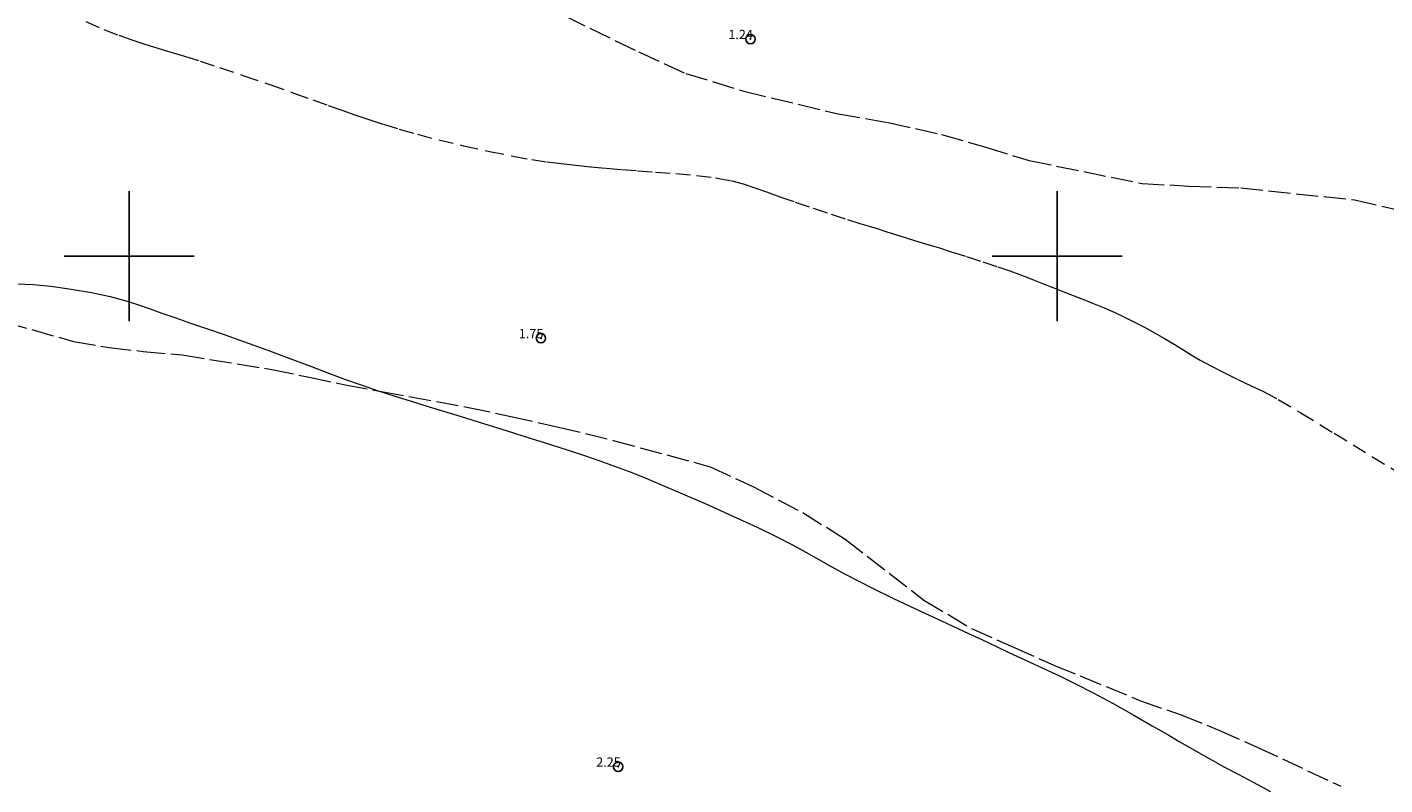
# Model space of a CAD drawing. Extents: x 493477 to 494727, y 1833576 to 1834386.
# Drawn here: x 493789 to 493935, y 1833943 to 1834025 of the extents above; entities that cross this region are included whole.
import ezdxf

# ---------------------------------------------------------------- set-up
doc = ezdxf.new("R2010")
doc.units = 0
doc.header["$MEASUREMENT"] = 0
doc.header["$PDMODE"] = 32
doc.header["$PDSIZE"] = -0.37
doc.linetypes.add('ACAD_ISO02W100', pattern=[15, 12, -3])
doc.linetypes.add('HIDDEN', pattern=[9.525, 6.35, -3.175])
for name, color, linetype in [('1TODAS1K', 7, 'Continuous'), ('COTA FOTOGRAMETRICA', 10, 'Continuous'), ('CURVA AUXILIAR', 7, 'Continuous'), ('CURVA INTERMEDIA', 17, 'Continuous'), ('SIMBOLO GRADICULA', 7, 'Continuous'), ('VEREDA', 7, 'Continuous')]:
    doc.layers.add(name, color=color, linetype=linetype)
doc.styles.add('WMF-Times New Roman0', font='TIMES.TTF')

msp = doc.modelspace()

# ---------------------------------------------------------------- linework, layer by layer
at = {"layer": 'COTA FOTOGRAMETRICA'}
for p in [(493866.94, 1834023.38, 1.24), (493844.37, 1833991.17, 1.75), (493852.7, 1833945.03, 2.25)]:
    msp.add_point(p, dxfattribs=at)
at = {"layer": 'CURVA AUXILIAR', "color": 17, "linetype": 'HIDDEN', "lineweight": 5, "ltscale": 0.25, "elevation": 1.52}
for points in [[(493795.33, 1834025.29), (493797.28, 1834024.43), (493798.88, 1834023.8), (493800.3, 1834023.29), (493801.68, 1834022.84), (493803.07, 1834022.4), (493804.48, 1834021.98), (493805.95, 1834021.53), (493807.64, 1834021.01), (493809.74, 1834020.32), (493812.35, 1834019.44), (493815.15, 1834018.48), (493817.74, 1834017.57), (493819.8, 1834016.84), (493821.45, 1834016.25), (493822.9, 1834015.74), (493824.33, 1834015.23), (493825.81, 1834014.72), (493827.39, 1834014.21), (493829.1, 1834013.68), (493831.05, 1834013.13), (493833.35, 1834012.53), (493836.03, 1834011.9), (493838.81, 1834011.29), (493841.34, 1834010.78), (493843.38, 1834010.41), (493845.04, 1834010.16), (493846.56, 1834009.97), (493848.13, 1834009.79), (493849.76, 1834009.62), (493851.4, 1834009.47), (493853.04, 1834009.34), (493854.77, 1834009.21), (493856.7, 1834009.07), (493858.89, 1834008.91), (493861.14, 1834008.7), (493863.17, 1834008.44), (493864.81, 1834008.14), (493866.16, 1834007.78), (493867.4, 1834007.38), (493868.68, 1834006.92), (493870.11, 1834006.41), (493871.77, 1834005.82), (493873.69, 1834005.17), (493875.65, 1834004.53), (493877.39, 1834003.97), (493878.73, 1834003.54), (493879.75, 1834003.23), (493880.6, 1834002.97), (493881.42, 1834002.71), (493882.23, 1834002.45), (493883.04, 1834002.2), (493883.84, 1834001.95), (493884.64, 1834001.7), (493885.45, 1834001.45), (493886.3, 1834001.2), (493887.3, 1834000.89), (493888.59, 1834000.49), (493890.22, 1833999.97), (493891.98, 1833999.4), (493893.61, 1833998.86), (493894.88, 1833998.43), (493895.88, 1833998.07), (493896.72, 1833997.76), (493897.53, 1833997.44), (493898.43, 1833997.08), (493899.53, 1833996.65), (493900.9, 1833996.11), (493902.39, 1833995.52), (493903.81, 1833994.95), (493905.05, 1833994.44)], [(493905.05, 1833994.44), (493906.14, 1833993.97), (493907.18, 1833993.48), (493908.27, 1833992.94), (493909.39, 1833992.36), (493910.5, 1833991.76), (493911.57, 1833991.15), (493912.59, 1833990.55), (493913.54, 1833989.96), (493914.45, 1833989.4), (493915.42, 1833988.82), (493916.56, 1833988.19), (493917.96, 1833987.47), (493919.47, 1833986.74), (493920.91, 1833986.05), (493922.22, 1833985.43), (493923.82, 1833984.57), (493926.26, 1833983.14), (493929.86, 1833980.94), (493933.92, 1833978.43), (493937.52, 1833976.26)]]:
    msp.add_lwpolyline(points, dxfattribs=at)
at = {"layer": 'CURVA INTERMEDIA', "color": 17, "linetype": 'Continuous', "lineweight": 9, "elevation": 2}
msp.add_lwpolyline([(493787.91, 1833997.02), (493789.65, 1833996.94), (493791.59, 1833996.76), (493793.75, 1833996.46), (493795.95, 1833996.08), (493797.94, 1833995.66), (493799.54, 1833995.24), (493800.89, 1833994.82), (493802.17, 1833994.37), (493803.53, 1833993.88), (493805.02, 1833993.36), (493806.61, 1833992.8), (493808.34, 1833992.22), (493810.25, 1833991.56), (493812.41, 1833990.8), (493814.83, 1833989.92), (493817.32, 1833988.99), (493819.63, 1833988.11), (493821.59, 1833987.37), (493823.32, 1833986.74), (493824.99, 1833986.15), (493826.73, 1833985.56), (493828.51, 1833984.97), (493830.27, 1833984.42), (493831.97, 1833983.9), (493833.75, 1833983.36), (493835.78, 1833982.74), (493838.18, 1833982), (493840.74, 1833981.19), (493843.22, 1833980.41), (493845.39, 1833979.72), (493847.3, 1833979.11), (493849.05, 1833978.53), (493850.71, 1833977.97), (493852.3, 1833977.4), (493853.86, 1833976.81), (493855.43, 1833976.2), (493857.19, 1833975.47), (493859.37, 1833974.54), (493862.07, 1833973.36), (493864.97, 1833972.06), (493867.66, 1833970.83), (493869.79, 1833969.79), (493871.48, 1833968.91), (493872.93, 1833968.12), (493874.32, 1833967.34), (493875.7, 1833966.57), (493877.09, 1833965.81), (493878.55, 1833965.04), (493880.23, 1833964.19), (493882.29, 1833963.19), (493884.82, 1833961.99), (493887.52, 1833960.74), (493889.99, 1833959.59), (493891.94, 1833958.68), (493893.47, 1833957.96), (493894.8, 1833957.33), (493896.1, 1833956.72), (493897.43, 1833956.1), (493898.83, 1833955.46), (493900.32, 1833954.77), (493901.97, 1833953.97), (493903.87, 1833953), (493906.03, 1833951.83), (493908.24, 1833950.59), (493910.24, 1833949.44), (493911.84, 1833948.52), (493913.13, 1833947.76), (493914.29, 1833947.09), (493915.47, 1833946.42), (493916.71, 1833945.73), (493918.04, 1833945), (493919.49, 1833944.23), (493921.11, 1833943.37), (493922.97, 1833942.37)], dxfattribs=at)
at = {"layer": 'SIMBOLO GRADICULA', "color": 5}
for points in [[(493800, 1834007), (493800, 1834000)], [(493807, 1834000), (493800, 1834000), (493800, 1834007)], [(493900, 1834007), (493900, 1834000)], [(493907, 1834000), (493900, 1834000), (493900, 1834007)], [(493800, 1834000), (493793, 1834000)], [(493793, 1834000), (493800, 1834000), (493800, 1833993)], [(493800, 1833993), (493800, 1834000), (493807, 1834000)], [(493900, 1834000), (493893, 1834000)], [(493893, 1834000), (493900, 1834000), (493900, 1833993)], [(493900, 1833993), (493900, 1834000), (493907, 1834000)]]:
    msp.add_lwpolyline(points, dxfattribs=at)
at = {"layer": 'VEREDA', "linetype": 'ACAD_ISO02W100', "lineweight": 0, "ltscale": 0.2, "elevation": 0.02}
for points in [[(493844.26, 1834027.19), (493854.9, 1834022), (493859.98, 1834019.68), (493866.25, 1834017.77), (493876.38, 1834015.34), (493881.8, 1834014.39), (493887.53, 1834013.12), (493892.32, 1834011.73), (493896.99, 1834010.31), (493909.14, 1834007.84), (493914.19, 1834007.56), (493919.77, 1834007.35), (493932.05, 1834006.08), (493936.87, 1834004.95)], [(493786.63, 1833992.91), (493793.99, 1833990.83), (493797.83, 1833990.16), (493801.49, 1833989.76), (493805.71, 1833989.37), (493815.36, 1833987.81), (493819.38, 1833986.98), (493823.28, 1833986.15), (493827.2, 1833985.45), (493836.55, 1833983.73), (493841.11, 1833982.76), (493846.27, 1833981.61), (493852.15, 1833980.17), (493862.61, 1833977.34), (493867.28, 1833975.17), (493872.58, 1833972.4), (493877.15, 1833969.55), (493885.63, 1833962.98), (493890.77, 1833959.91), (493895.29, 1833957.89), (493899.71, 1833955.94), (493908.99, 1833952.14), (493913.35, 1833950.61), (493917.43, 1833948.97), (493921.55, 1833947.14), (493930.56, 1833942.94)]]:
    msp.add_lwpolyline(points, dxfattribs=at)

# ---------------------------------------------------------------- texts
at = {"layer": '1TODAS1K', "style": 'WMF-Times New Roman0'}
for s, p in [('1.24', (493864.56, 1834023.38)), ('1.75', (493841.98, 1833991.17)), ('2.25', (493850.32, 1833945.03))]:
    msp.add_text(s, height=1, dxfattribs=at).set_placement(p)

doc.saveas('drawing.dxf')
